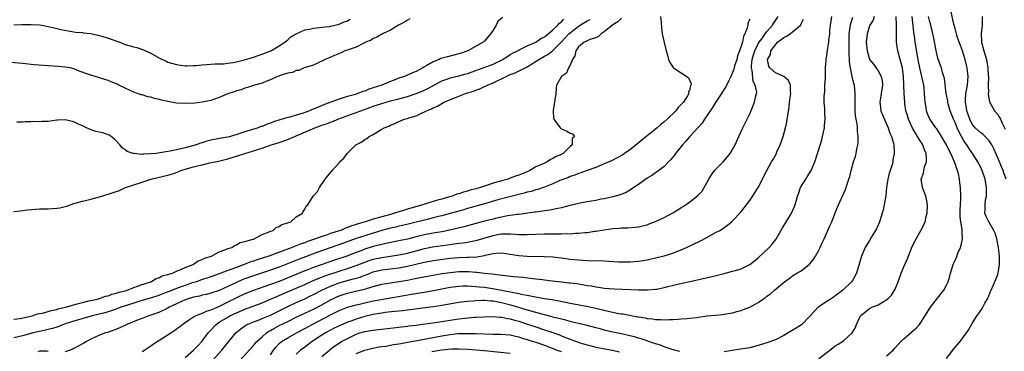
# Model space of a CAD drawing. Units: inches. Extents: x 2553000 to 2556000, y 1521000 to 1524000.
# Drawn here: x 2554096 to 2554327, y 1522101 to 1522178 of the extents above; entities that cross this region are included whole.
import ezdxf

# ---------------------------------------------------------------- set-up
doc = ezdxf.new("R2010")
doc.units = ezdxf.units.IN
doc.header["$MEASUREMENT"] = 0
doc.layers.add('LD25531521_2ft', color=9, linetype='Continuous')

msp = doc.modelspace()

# ---------------------------------------------------------------- linework, layer by layer
at = {"layer": 'LD25531521_2ft'}
for points, elevation in [([(2554326.97, 1522141), (2554326.43, 1522142.43), (2554326.27, 1522143), (2554325.86, 1522143.86), (2554325.42, 1522145), (2554325, 1522145.99), (2554324.05, 1522148.05), (2554323.56, 1522149), (2554323, 1522149.94), (2554322, 1522151), (2554321.49, 1522151.49), (2554321, 1522151.81), (2554319.73, 1522153), (2554319, 1522153.87), (2554318.42, 1522155), (2554318.08, 1522156.08), (2554317.73, 1522157), (2554317.66, 1522157.66), (2554317.41, 1522159), (2554317.46, 1522159.46), (2554317.55, 1522161), (2554317.91, 1522163), (2554318.05, 1522165), (2554317.82, 1522167), (2554317.68, 1522167.68), (2554317.35, 1522169), (2554317, 1522170.2), (2554316.7, 1522171), (2554316.26, 1522172.26), (2554315.95, 1522173), (2554315.43, 1522174.57), (2554315.31, 1522175), (2554315.26, 1522175.26), (2554315, 1522176.21), (2554314.81, 1522177), (2554314.73, 1522177.27), (2554314.11, 1522180.11)], 8388), ([(2554187.53, 1522178.47), (2554187, 1522178.2), (2554186.29, 1522177.71), (2554184.91, 1522177), (2554183, 1522175.85), (2554181.14, 1522175), (2554179.81, 1522174.19), (2554179, 1522173.85), (2554178.47, 1522173.53), (2554177.17, 1522173), (2554177, 1522172.89), (2554176.82, 1522172.82), (2554175, 1522171.88), (2554173.33, 1522171.33), (2554173, 1522171.19), (2554172.37, 1522171), (2554171.48, 1522170.52), (2554169.9, 1522169.9), (2554168.67, 1522169.34), (2554167.75, 1522169), (2554167, 1522168.55), (2554166.25, 1522168.25), (2554165, 1522167.62), (2554163.08, 1522167.08), (2554162.84, 1522167), (2554161.57, 1522166.43), (2554161, 1522166.38), (2554160.1, 1522165.9), (2554159, 1522165.74), (2554157.21, 1522165.21), (2554156.92, 1522165.08), (2554156.65, 1522165), (2554155, 1522164.23), (2554153.85, 1522163.85), (2554153, 1522163.46), (2554151.26, 1522163), (2554151.07, 1522162.93), (2554151, 1522162.92), (2554149.61, 1522162.39), (2554149, 1522162.29), (2554148.09, 1522161.91), (2554147, 1522161.62), (2554146.55, 1522161.45), (2554145.15, 1522161), (2554143, 1522160.06), (2554141.62, 1522159.62), (2554141, 1522159.39), (2554139.04, 1522158.96), (2554137.27, 1522158.73), (2554135, 1522158.67), (2554133, 1522158.79), (2554131, 1522159.13), (2554129.49, 1522159.49), (2554129, 1522159.62), (2554127.87, 1522159.87), (2554127, 1522160.14), (2554126.28, 1522160.28), (2554125, 1522160.68), (2554124.74, 1522160.74), (2554123, 1522161.36), (2554121, 1522162.28), (2554119.55, 1522163), (2554119.17, 1522163.17), (2554117.75, 1522163.75), (2554117, 1522164.03), (2554116.26, 1522164.26), (2554115, 1522164.69), (2554114.75, 1522164.75), (2554113, 1522165.28), (2554112.53, 1522165.47), (2554110.21, 1522166.21), (2554109, 1522166.76), (2554108.14, 1522167), (2554107, 1522167.22), (2554105.35, 1522167.35), (2554103, 1522167.48), (2554099.76, 1522167.76), (2554097, 1522168.05), (2554094.24, 1522168.24)], 8358), ([(2554237, 1522178.68), (2554236.18, 1522177.82), (2554235, 1522177.06), (2554233, 1522175.44), (2554232.27, 1522175), (2554231.64, 1522174.36), (2554231, 1522174.07), (2554229.66, 1522173.66), (2554229, 1522173.36), (2554228.79, 1522173.21), (2554228.3, 1522173), (2554227, 1522171.92), (2554226.36, 1522171), (2554226.15, 1522169.85), (2554225.57, 1522169), (2554225, 1522167.64), (2554224.6, 1522167), (2554224.2, 1522165.8), (2554223, 1522165), (2554221.83, 1522163), (2554221.72, 1522162.28), (2554221.68, 1522161), (2554221.04, 1522157.04), (2554221.16, 1522155.16), (2554221.2, 1522155), (2554221.84, 1522154.16), (2554222.66, 1522153), (2554222.87, 1522152.87), (2554224.23, 1522152.23), (2554225, 1522151.77), (2554225.55, 1522151.55), (2554226.04, 1522151), (2554225.5, 1522150.5), (2554225.52, 1522149), (2554225, 1522148.61), (2554223.4, 1522147), (2554223.13, 1522146.87), (2554223, 1522146.78), (2554221.72, 1522146.28), (2554221, 1522145.79), (2554220.4, 1522145.6), (2554219.63, 1522145), (2554219, 1522144.75), (2554218.49, 1522144.49), (2554217, 1522143.84), (2554215.57, 1522143), (2554214.55, 1522142.55), (2554213, 1522141.93), (2554212.28, 1522141.72), (2554211, 1522141.18), (2554210.86, 1522141.14), (2554210.52, 1522141), (2554209, 1522140.59), (2554208.4, 1522140.4), (2554207, 1522140.01), (2554205.47, 1522139.47), (2554205, 1522139.33), (2554204.05, 1522139), (2554203, 1522138.71), (2554201.63, 1522138.37), (2554201, 1522138.16), (2554200.06, 1522137.94), (2554199, 1522137.55), (2554198.56, 1522137.44), (2554197.45, 1522137), (2554196.81, 1522136.81), (2554195, 1522136.34), (2554194.05, 1522136.05), (2554193, 1522135.79), (2554191.19, 1522135.19), (2554191, 1522135.14), (2554190.61, 1522135), (2554187.8, 1522134.2), (2554187, 1522133.93), (2554186.27, 1522133.74), (2554185, 1522133.33), (2554184.74, 1522133.26), (2554183.99, 1522133), (2554183, 1522132.75), (2554181, 1522132.19), (2554179.82, 1522131.82), (2554179, 1522131.6), (2554177.13, 1522131), (2554175.47, 1522130.53), (2554175, 1522130.36), (2554173.96, 1522130.04), (2554173, 1522129.64), (2554172.5, 1522129.5), (2554171.38, 1522129), (2554170.8, 1522128.8), (2554169, 1522128.23), (2554167.8, 1522127.8), (2554167, 1522127.56), (2554165.53, 1522127), (2554163.63, 1522126.37), (2554163, 1522126.12), (2554162.15, 1522125.85), (2554161, 1522125.38), (2554160.71, 1522125.29), (2554160.07, 1522125), (2554158.34, 1522124.34), (2554155.2, 1522123.2), (2554154.62, 1522123), (2554151.86, 1522122.14), (2554151, 1522121.83), (2554150.37, 1522121.63), (2554148.8, 1522121), (2554147, 1522120.34), (2554145.9, 1522119.9), (2554145, 1522119.59), (2554143, 1522118.83), (2554140.16, 1522117.84), (2554139, 1522117.47), (2554137.66, 1522117), (2554136.69, 1522116.69), (2554135, 1522116.12), (2554133.6, 1522115.6), (2554133, 1522115.4), (2554131.28, 1522114.72), (2554131, 1522114.6), (2554129, 1522113.85), (2554128.37, 1522113.63), (2554126.85, 1522113.15), (2554124.43, 1522112.43), (2554123, 1522111.99), (2554121.51, 1522111.51), (2554120.02, 1522111), (2554119.3, 1522110.7), (2554118.42, 1522110.42), (2554117, 1522109.93), (2554116.27, 1522109.73), (2554113.32, 1522109), (2554109, 1522107.75), (2554107, 1522107.14), (2554106.57, 1522107), (2554105.48, 1522106.52), (2554105, 1522106.37), (2554103.99, 1522106.01), (2554103, 1522105.8), (2554102.38, 1522105.62), (2554101, 1522105.36), (2554099.49, 1522105), (2554097, 1522104.33), (2554095, 1522103.84)], 8366), ([(2554095, 1522133.42), (2554096.42, 1522133.58), (2554097, 1522133.62), (2554098.2, 1522133.8), (2554100.02, 1522133.98), (2554101, 1522134.03), (2554102.02, 1522134.02), (2554103, 1522134.04), (2554105, 1522134.16), (2554105.71, 1522134.29), (2554107, 1522134.58), (2554107.33, 1522134.67), (2554109, 1522135.25), (2554109.33, 1522135.33), (2554111, 1522135.82), (2554112.07, 1522136.07), (2554113, 1522136.31), (2554115, 1522136.87), (2554117, 1522137.46), (2554118.17, 1522137.83), (2554119.64, 1522138.36), (2554121.1, 1522139), (2554123, 1522139.65), (2554125, 1522140.3), (2554127, 1522140.97), (2554128.64, 1522141.36), (2554131, 1522141.89), (2554131.86, 1522142.14), (2554133, 1522142.56), (2554134.04, 1522143), (2554135, 1522143.33), (2554137, 1522143.89), (2554138.2, 1522144.2), (2554139, 1522144.36), (2554140.77, 1522144.77), (2554142.82, 1522145.18), (2554145, 1522145.72), (2554147.51, 1522146.49), (2554148.97, 1522147), (2554151, 1522147.62), (2554151.93, 1522147.93), (2554153, 1522148.25), (2554155.15, 1522149), (2554156.56, 1522149.44), (2554159, 1522150.29), (2554159.51, 1522150.49), (2554160.65, 1522151), (2554161, 1522151.14), (2554164.77, 1522152.77), (2554165.35, 1522153), (2554166.58, 1522153.42), (2554167, 1522153.59), (2554168.07, 1522153.93), (2554169, 1522154.31), (2554169.51, 1522154.49), (2554170.75, 1522155), (2554175, 1522156.55), (2554176.09, 1522157), (2554178.22, 1522157.78), (2554179, 1522158.06), (2554181, 1522158.71), (2554183, 1522159.27), (2554185, 1522159.79), (2554187, 1522160.35), (2554189, 1522161.02), (2554190.4, 1522161.6), (2554191.78, 1522162.22), (2554195, 1522164), (2554196.46, 1522164.46), (2554197, 1522164.67), (2554199, 1522165.14), (2554200.43, 1522165.57), (2554201, 1522165.71), (2554203, 1522166.4), (2554204.7, 1522167), (2554207, 1522167.92), (2554209.3, 1522169), (2554211, 1522170.11), (2554211.55, 1522170.45), (2554212.71, 1522171), (2554213, 1522171.19), (2554213.29, 1522171.29), (2554215, 1522172.14), (2554217, 1522173.04), (2554218.15, 1522173.85), (2554219, 1522174.31), (2554219.38, 1522174.62), (2554219.87, 1522175), (2554221, 1522175.95), (2554222.16, 1522177), (2554222.54, 1522177.46), (2554223, 1522177.8), (2554223.57, 1522178.43)], 8362), ([(2554095, 1522177.05), (2554096.85, 1522177.15), (2554099, 1522177.19), (2554101, 1522177.08), (2554101.56, 1522177), (2554103, 1522176.72), (2554104.37, 1522176.37), (2554105.98, 1522175.98), (2554107.65, 1522175.65), (2554109, 1522175.47), (2554109.4, 1522175.4), (2554111, 1522175.26), (2554111.22, 1522175.22), (2554113, 1522175.05), (2554113.27, 1522175), (2554115, 1522174.61), (2554115.54, 1522174.46), (2554117, 1522174), (2554119.76, 1522173), (2554120.64, 1522172.64), (2554121, 1522172.52), (2554123, 1522171.93), (2554123.75, 1522171.75), (2554125.26, 1522171.26), (2554127, 1522170.45), (2554129, 1522169.31), (2554130.55, 1522168.55), (2554131, 1522168.35), (2554133, 1522167.79), (2554135, 1522167.53), (2554135.52, 1522167.52), (2554137, 1522167.56), (2554137.6, 1522167.6), (2554139, 1522167.76), (2554141, 1522167.91), (2554141.94, 1522167.94), (2554143, 1522167.96), (2554144, 1522168), (2554145, 1522168.1), (2554146.28, 1522168.28), (2554147, 1522168.46), (2554148.86, 1522168.86), (2554151, 1522169.5), (2554152.07, 1522169.93), (2554153, 1522170.2), (2554153.56, 1522170.44), (2554155.04, 1522171), (2554157, 1522172.14), (2554158.3, 1522173), (2554159, 1522173.57), (2554159.76, 1522174.24), (2554161.01, 1522174.99), (2554163, 1522175.91), (2554164.1, 1522176.1), (2554165, 1522176.34), (2554166.46, 1522176.46), (2554167, 1522176.54), (2554168.73, 1522176.73), (2554169, 1522176.77), (2554170.05, 1522177), (2554171, 1522177.25), (2554172.23, 1522177.77), (2554173, 1522178.06), (2554173.61, 1522178.39)], 8356), ([(2554095, 1522108.21), (2554096.41, 1522108.41), (2554098.92, 1522108.92), (2554099.26, 1522109), (2554100.54, 1522109.46), (2554101, 1522109.52), (2554101.64, 1522109.64), (2554103, 1522110.04), (2554103.71, 1522110.29), (2554105, 1522110.52), (2554105.36, 1522110.64), (2554107.05, 1522111), (2554109, 1522111.61), (2554109.79, 1522111.79), (2554111, 1522112.16), (2554112.48, 1522112.48), (2554113, 1522112.63), (2554114.79, 1522113), (2554114.94, 1522113.06), (2554115, 1522113.06), (2554116.4, 1522113.6), (2554117, 1522113.69), (2554117.92, 1522114.08), (2554119, 1522114.3), (2554119.49, 1522114.51), (2554121, 1522114.87), (2554121.44, 1522115), (2554123, 1522115.63), (2554123.91, 1522115.91), (2554125, 1522116.34), (2554126.99, 1522117), (2554128.24, 1522117.76), (2554129, 1522117.98), (2554129.67, 1522118.33), (2554131, 1522118.69), (2554131.21, 1522118.79), (2554132.04, 1522119), (2554133, 1522119.44), (2554133.66, 1522119.66), (2554135, 1522120.28), (2554136.88, 1522121), (2554136.94, 1522121.06), (2554137, 1522121.08), (2554138.09, 1522121.91), (2554139, 1522122.18), (2554139.52, 1522122.48), (2554141.15, 1522123), (2554143, 1522123.99), (2554144.5, 1522124.5), (2554145, 1522124.73), (2554145.91, 1522125), (2554146.55, 1522125.45), (2554147, 1522125.58), (2554147.86, 1522126.14), (2554149, 1522126.38), (2554150.93, 1522126.93), (2554151.03, 1522126.97), (2554151.13, 1522127), (2554153, 1522128.04), (2554154.63, 1522128.63), (2554155, 1522128.82), (2554155.58, 1522129), (2554156.31, 1522129.69), (2554157, 1522129.89), (2554157.62, 1522130.38), (2554159, 1522130.74), (2554159.15, 1522130.85), (2554159.73, 1522131), (2554161, 1522132.13), (2554162.48, 1522133), (2554162.6, 1522133.4), (2554163, 1522133.96), (2554163.34, 1522134.66), (2554163.74, 1522135), (2554164.96, 1522137), (2554165.93, 1522138.07), (2554166.42, 1522139), (2554167.76, 1522141), (2554168.3, 1522141.7), (2554169.23, 1522142.77), (2554169.4, 1522143), (2554171, 1522144.84), (2554171.12, 1522145), (2554172.12, 1522145.88), (2554172.93, 1522147), (2554173, 1522147.05), (2554174.89, 1522149), (2554176.3, 1522149.7), (2554177, 1522150.26), (2554177.49, 1522150.51), (2554178.05, 1522151), (2554179, 1522151.42), (2554180.21, 1522152.21), (2554181, 1522152.64), (2554181.51, 1522153), (2554182.6, 1522153.4), (2554183, 1522153.63), (2554184.02, 1522153.98), (2554185, 1522154.47), (2554185.4, 1522154.6), (2554186.2, 1522155), (2554187, 1522155.2), (2554187.33, 1522155.33), (2554189, 1522155.81), (2554190.58, 1522156.58), (2554191, 1522156.74), (2554191.44, 1522157), (2554192.59, 1522157.41), (2554193, 1522157.65), (2554193.98, 1522158.02), (2554195, 1522158.71), (2554195.21, 1522158.79), (2554195.5, 1522159), (2554198.04, 1522160.04), (2554199, 1522160.37), (2554200.56, 1522161), (2554202.43, 1522161.57), (2554203, 1522161.81), (2554203.88, 1522162.12), (2554205, 1522162.65), (2554205.25, 1522162.75), (2554205.7, 1522163), (2554207, 1522163.5), (2554207.96, 1522163.96), (2554209, 1522164.42), (2554210.07, 1522165), (2554210.71, 1522165.29), (2554211, 1522165.43), (2554212.14, 1522165.86), (2554215, 1522167.29), (2554217.73, 1522169), (2554219, 1522169.75), (2554219.83, 1522170.17), (2554221, 1522171.05), (2554223, 1522173.14), (2554224.73, 1522175), (2554225, 1522175.25), (2554227, 1522176.79), (2554228.4, 1522177.6), (2554229, 1522178), (2554229.67, 1522178.33)], 8364), ([(2554209.19, 1522178.81), (2554208.12, 1522177.88), (2554207.71, 1522177), (2554207, 1522175.86), (2554206.43, 1522175), (2554205, 1522173.24), (2554204.85, 1522173.15), (2554204.7, 1522173), (2554201.09, 1522171), (2554199.52, 1522170.48), (2554199, 1522170.27), (2554196.37, 1522169.63), (2554194.8, 1522169.2), (2554194.44, 1522169), (2554193, 1522168.46), (2554191.54, 1522167.54), (2554191, 1522167.26), (2554190.57, 1522167), (2554189, 1522166.16), (2554188.14, 1522165.86), (2554187, 1522165.29), (2554186.79, 1522165.21), (2554186.31, 1522165), (2554185, 1522164.58), (2554184.31, 1522164.31), (2554183, 1522163.84), (2554181.03, 1522163), (2554178, 1522162), (2554177, 1522161.6), (2554176.54, 1522161.46), (2554175.38, 1522161), (2554174.82, 1522160.82), (2554173, 1522160.3), (2554171.97, 1522159.97), (2554171, 1522159.71), (2554167.56, 1522158.44), (2554165.6, 1522157.6), (2554165, 1522157.37), (2554164.72, 1522157.28), (2554164.09, 1522157), (2554162.37, 1522156.37), (2554161, 1522155.98), (2554159.52, 1522155.52), (2554159, 1522155.4), (2554157.72, 1522155), (2554157.15, 1522154.85), (2554155.64, 1522154.36), (2554155, 1522154.1), (2554154.16, 1522153.84), (2554153, 1522153.34), (2554152.73, 1522153.27), (2554152.08, 1522153), (2554150.51, 1522152.51), (2554149, 1522152.08), (2554147.59, 1522151.59), (2554145.62, 1522151), (2554145, 1522150.84), (2554143.44, 1522150.56), (2554142.31, 1522150.31), (2554141, 1522150.07), (2554140.11, 1522149.89), (2554139, 1522149.5), (2554138.59, 1522149.41), (2554137.6, 1522149), (2554136.74, 1522148.74), (2554135, 1522148.32), (2554134.04, 1522148.04), (2554133, 1522147.86), (2554131.52, 1522147.52), (2554131, 1522147.47), (2554129.13, 1522147.13), (2554128.22, 1522147), (2554127, 1522146.87), (2554125.18, 1522146.82), (2554125, 1522146.78), (2554123, 1522146.97), (2554122.87, 1522147), (2554121.49, 1522147.49), (2554121, 1522147.87), (2554120.29, 1522148.29), (2554119.75, 1522149), (2554119, 1522149.84), (2554118.42, 1522150.42), (2554117.75, 1522151), (2554117.3, 1522151.3), (2554115.8, 1522151.8), (2554114.17, 1522152.17), (2554112.64, 1522152.64), (2554111.98, 1522153), (2554111, 1522153.43), (2554110.13, 1522153.87), (2554109, 1522154.4), (2554107, 1522154.89), (2554105.24, 1522154.76), (2554105, 1522154.75), (2554103, 1522154.48), (2554101.53, 1522154.47), (2554101, 1522154.4), (2554099.54, 1522154.46), (2554099, 1522154.4), (2554097.59, 1522154.41), (2554097, 1522154.33), (2554095.66, 1522154.34)], 8360), ([(2554246.12, 1522179), (2554246.33, 1522177.67), (2554246.41, 1522176.41), (2554246.57, 1522175), (2554246.97, 1522172.98), (2554247.45, 1522171), (2554247.67, 1522170.33), (2554248.04, 1522169), (2554248.3, 1522168.3), (2554249.07, 1522167.07), (2554249.16, 1522167), (2554251, 1522165.84), (2554252.27, 1522165), (2554252.72, 1522164.72), (2554253.29, 1522163.29), (2554253.23, 1522163), (2554253.14, 1522162.86), (2554253, 1522162.03), (2554252.7, 1522161.3), (2554252.75, 1522161), (2554252.46, 1522160.46), (2554251.51, 1522159), (2554251.26, 1522158.74), (2554251, 1522158.41), (2554250.25, 1522157.75), (2554249.76, 1522157), (2554247.72, 1522155), (2554247, 1522154.37), (2554246.23, 1522153.77), (2554245.35, 1522153), (2554243, 1522151.11), (2554241.85, 1522150.15), (2554240.43, 1522149), (2554239, 1522147.87), (2554237.73, 1522147), (2554237.31, 1522146.69), (2554236.04, 1522145.96), (2554234.7, 1522145.3), (2554233, 1522144.55), (2554232.26, 1522144.26), (2554231, 1522143.73), (2554229.03, 1522143.03), (2554227.54, 1522142.46), (2554227, 1522142.32), (2554226.09, 1522141.91), (2554225, 1522141.57), (2554224.61, 1522141.39), (2554223.54, 1522141), (2554222.63, 1522140.63), (2554221, 1522139.91), (2554219, 1522139.12), (2554217.44, 1522138.56), (2554217, 1522138.46), (2554215.89, 1522138.11), (2554215, 1522137.92), (2554214.3, 1522137.7), (2554213, 1522137.41), (2554210.88, 1522136.88), (2554208.15, 1522136.15), (2554205, 1522135.22), (2554201, 1522134.1), (2554200.16, 1522133.84), (2554197, 1522132.93), (2554195, 1522132.39), (2554194.21, 1522132.21), (2554193, 1522131.91), (2554191.57, 1522131.57), (2554187.49, 1522130.51), (2554185.87, 1522130.13), (2554185, 1522129.95), (2554184.25, 1522129.75), (2554183, 1522129.48), (2554181, 1522128.96), (2554179, 1522128.38), (2554177, 1522127.76), (2554175, 1522127.07), (2554172.02, 1522125.98), (2554165.81, 1522123.81), (2554163.15, 1522122.84), (2554161.71, 1522122.29), (2554157, 1522120.4), (2554156.06, 1522120.06), (2554155, 1522119.68), (2554151, 1522118.39), (2554149, 1522117.65), (2554148.53, 1522117.47), (2554147, 1522116.78), (2554145, 1522115.85), (2554143, 1522114.97), (2554141, 1522114.28), (2554139.99, 1522114.01), (2554139, 1522113.81), (2554138.37, 1522113.63), (2554137, 1522113.39), (2554135.73, 1522113), (2554135, 1522112.75), (2554133, 1522111.81), (2554131.31, 1522111), (2554131, 1522110.82), (2554129, 1522109.86), (2554128.38, 1522109.62), (2554127, 1522109.14), (2554126.52, 1522109), (2554125, 1522108.4), (2554124.05, 1522108.05), (2554121.37, 1522107), (2554119.78, 1522106.22), (2554118.35, 1522105.65), (2554116.86, 1522105.14), (2554116.38, 1522105), (2554115, 1522104.45), (2554113, 1522103.54), (2554111.96, 1522103), (2554111.36, 1522102.64), (2554109, 1522101.34), (2554108.77, 1522101.23), (2554108.13, 1522101), (2554107, 1522100.56)], 8368), ([(2554267, 1522178.44), (2554266.52, 1522177.48), (2554266.52, 1522177), (2554266.42, 1522176.42), (2554265.87, 1522175), (2554265.56, 1522174.44), (2554265.28, 1522173), (2554265, 1522172.08), (2554264.62, 1522171), (2554264.17, 1522169.83), (2554263.95, 1522169), (2554263.47, 1522167.47), (2554263.34, 1522167), (2554263.29, 1522166.71), (2554263, 1522165.97), (2554262.57, 1522165), (2554262.1, 1522164.1), (2554261.38, 1522162.62), (2554261, 1522162.03), (2554260.62, 1522161.38), (2554260.39, 1522161), (2554259, 1522158.9), (2554258.28, 1522157.72), (2554257.77, 1522157), (2554257, 1522155.79), (2554256.44, 1522155), (2554255.9, 1522154.1), (2554252.96, 1522151), (2554252.1, 1522149.9), (2554251.25, 1522149), (2554251, 1522148.65), (2554249.64, 1522147), (2554249.39, 1522146.61), (2554248.51, 1522145.49), (2554247.99, 1522145), (2554247, 1522143.98), (2554245.79, 1522143), (2554245, 1522142.5), (2554244.13, 1522141.87), (2554243, 1522141.19), (2554241, 1522139.73), (2554239.92, 1522139), (2554239.39, 1522138.61), (2554238.11, 1522137.89), (2554236.68, 1522137.32), (2554235, 1522136.87), (2554233, 1522136.41), (2554232.29, 1522136.29), (2554231, 1522136.02), (2554229, 1522135.67), (2554227.34, 1522135.34), (2554225, 1522134.8), (2554223.58, 1522134.42), (2554223, 1522134.3), (2554222.14, 1522134.14), (2554220.28, 1522133.72), (2554219, 1522133.56), (2554218.53, 1522133.47), (2554217, 1522133.28), (2554216.76, 1522133.24), (2554213, 1522132.74), (2554212.71, 1522132.71), (2554210.37, 1522132.37), (2554209, 1522132.1), (2554207.87, 1522131.87), (2554207, 1522131.66), (2554205, 1522131.16), (2554200.14, 1522129.86), (2554196.92, 1522129.08), (2554195, 1522128.68), (2554193, 1522128.34), (2554191, 1522127.97), (2554189, 1522127.49), (2554187, 1522126.98), (2554185, 1522126.54), (2554181.93, 1522125.93), (2554181, 1522125.72), (2554179, 1522125.2), (2554177, 1522124.58), (2554176.31, 1522124.31), (2554175, 1522123.84), (2554172.85, 1522123), (2554169.97, 1522122.03), (2554165, 1522120.31), (2554163.84, 1522119.84), (2554163, 1522119.53), (2554157, 1522117.07), (2554155, 1522116.33), (2554151, 1522114.94), (2554149, 1522114.14), (2554147, 1522113.21), (2554143, 1522111.18), (2554141, 1522110.3), (2554139.96, 1522110.04), (2554139, 1522109.53), (2554138.57, 1522109.43), (2554137.54, 1522109), (2554137, 1522108.69), (2554136.05, 1522108.05), (2554135, 1522107.37), (2554134.49, 1522107), (2554133.67, 1522106.33), (2554133, 1522105.85), (2554132.53, 1522105.47), (2554129.72, 1522103.72), (2554127.62, 1522102.38), (2554127, 1522101.94), (2554125.58, 1522101), (2554125, 1522100.57)], 8370), ([(2554135, 1522099.27), (2554137, 1522100.98), (2554137.99, 1522102.01), (2554139, 1522103.1), (2554140.4, 1522105), (2554140.68, 1522105.32), (2554142.25, 1522107), (2554143, 1522107.5), (2554145, 1522108.72), (2554145.5, 1522109), (2554147, 1522109.73), (2554149, 1522110.6), (2554151.52, 1522111.52), (2554153, 1522112.04), (2554155, 1522112.87), (2554156.47, 1522113.53), (2554157, 1522113.75), (2554157.86, 1522114.14), (2554161, 1522115.47), (2554163, 1522116.35), (2554164.81, 1522117.19), (2554167.66, 1522118.34), (2554171, 1522119.47), (2554173, 1522120.08), (2554175, 1522120.76), (2554177, 1522121.57), (2554178.05, 1522121.95), (2554179, 1522122.24), (2554181, 1522122.68), (2554185, 1522123.26), (2554187, 1522123.68), (2554189, 1522124.24), (2554191, 1522124.78), (2554192.88, 1522125.12), (2554196.38, 1522125.62), (2554197.88, 1522125.88), (2554199, 1522126.02), (2554199.9, 1522126.1), (2554201, 1522126.28), (2554201.64, 1522126.36), (2554203, 1522126.64), (2554203.29, 1522126.71), (2554207, 1522127.83), (2554208.01, 1522128.01), (2554209, 1522128.16), (2554210.21, 1522128.21), (2554211, 1522128.16), (2554212.14, 1522128.14), (2554213, 1522128.03), (2554214.05, 1522128.05), (2554215, 1522128.04), (2554217, 1522128.12), (2554219, 1522128.17), (2554220.19, 1522128.19), (2554221, 1522128.18), (2554222.2, 1522128.2), (2554223, 1522128.16), (2554224.23, 1522128.23), (2554225, 1522128.19), (2554226.31, 1522128.31), (2554227, 1522128.31), (2554228.49, 1522128.49), (2554229, 1522128.51), (2554230.78, 1522128.78), (2554231, 1522128.8), (2554233, 1522129.15), (2554235, 1522129.41), (2554236.49, 1522129.51), (2554237, 1522129.56), (2554238.39, 1522129.61), (2554240.24, 1522129.76), (2554241, 1522129.85), (2554241.95, 1522130.05), (2554243, 1522130.31), (2554243.5, 1522130.5), (2554245, 1522131.1), (2554247, 1522132.02), (2554249, 1522133.07), (2554250.21, 1522133.79), (2554251, 1522134.32), (2554251.43, 1522134.57), (2554253, 1522135.69), (2554254.87, 1522137.13), (2554255.85, 1522138.15), (2554256.34, 1522139), (2554257.42, 1522141), (2554258.03, 1522141.97), (2554258.77, 1522143), (2554259, 1522143.28), (2554260.78, 1522145), (2554261.81, 1522146.19), (2554262.43, 1522147), (2554263, 1522147.95), (2554263.58, 1522149), (2554264.47, 1522151), (2554265.4, 1522153), (2554265.95, 1522154.05), (2554266.38, 1522155), (2554267, 1522156.29), (2554267.8, 1522158.2), (2554268.15, 1522159), (2554268.45, 1522160.45), (2554268.61, 1522161), (2554268.63, 1522161.37), (2554268.27, 1522163), (2554267.82, 1522163.82), (2554267.58, 1522166.42), (2554267.43, 1522167), (2554267.44, 1522167.44), (2554267.59, 1522169), (2554267.91, 1522170.09), (2554268.21, 1522171), (2554269, 1522172.61), (2554269.22, 1522173), (2554269.82, 1522173.82), (2554270.62, 1522175), (2554271, 1522175.54), (2554272.35, 1522177), (2554272.59, 1522177.41), (2554273.68, 1522179)], 8372), ([(2554141.41, 1522098.59), (2554143.59, 1522101), (2554144.21, 1522101.79), (2554145.23, 1522103), (2554146.86, 1522105), (2554148.02, 1522105.98), (2554149.19, 1522106.81), (2554149.54, 1522107), (2554151, 1522107.61), (2554151.94, 1522107.94), (2554153, 1522108.35), (2554155, 1522109.18), (2554156.2, 1522109.8), (2554157, 1522110.19), (2554159, 1522111.2), (2554161, 1522112.13), (2554162.98, 1522113.02), (2554164.34, 1522113.66), (2554165, 1522113.99), (2554167, 1522115.03), (2554169, 1522115.96), (2554171, 1522116.73), (2554173.41, 1522117.41), (2554175, 1522117.81), (2554175.92, 1522118.08), (2554177, 1522118.51), (2554177.37, 1522118.63), (2554178.28, 1522119), (2554179, 1522119.27), (2554181, 1522119.74), (2554185, 1522120.24), (2554187, 1522120.6), (2554190.55, 1522121.45), (2554191, 1522121.58), (2554193, 1522121.96), (2554197, 1522122.47), (2554199, 1522122.66), (2554201, 1522122.72), (2554201.28, 1522122.72), (2554203.19, 1522122.81), (2554205, 1522123.12), (2554205.18, 1522123.18), (2554207, 1522123.58), (2554207.67, 1522123.67), (2554209, 1522123.74), (2554211, 1522123.43), (2554213, 1522123.09), (2554215, 1522122.94), (2554219, 1522122.91), (2554221, 1522122.79), (2554223.51, 1522122.49), (2554225, 1522122.28), (2554227, 1522122.09), (2554229, 1522121.97), (2554233, 1522121.85), (2554236.34, 1522121.66), (2554238.36, 1522121.64), (2554239, 1522121.66), (2554241, 1522121.83), (2554243, 1522122.14), (2554245, 1522122.54), (2554247, 1522123.02), (2554249, 1522123.68), (2554250.15, 1522124.15), (2554251, 1522124.47), (2554252.25, 1522125), (2554255.48, 1522126.52), (2554257, 1522127.34), (2554259, 1522128.48), (2554259.98, 1522129), (2554260.62, 1522129.38), (2554261, 1522129.67), (2554261.82, 1522130.18), (2554262.77, 1522131), (2554263, 1522131.22), (2554264.82, 1522133.18), (2554265.71, 1522134.29), (2554266.23, 1522135), (2554267, 1522136), (2554268.22, 1522137.78), (2554269, 1522139.05), (2554270.98, 1522143), (2554272.1, 1522145), (2554272.44, 1522145.56), (2554273.15, 1522146.85), (2554273.37, 1522147.38), (2554274.12, 1522149), (2554274.83, 1522151), (2554275.38, 1522153), (2554275.67, 1522154.33), (2554275.78, 1522155), (2554275.87, 1522155.87), (2554276.19, 1522157.81), (2554276.33, 1522159), (2554276.56, 1522160.56), (2554276.6, 1522161), (2554276.52, 1522161.48), (2554276.56, 1522163), (2554276.07, 1522164.07), (2554274.97, 1522164.97), (2554273, 1522165.85), (2554271.67, 1522167), (2554271.43, 1522167.42), (2554271.17, 1522169), (2554271.82, 1522170.18), (2554271.96, 1522171), (2554273, 1522172.41), (2554273.53, 1522173), (2554274.38, 1522173.62), (2554275, 1522174.12), (2554275.59, 1522174.41), (2554276.44, 1522175), (2554277, 1522175.42), (2554278.86, 1522177), (2554278.91, 1522177.09), (2554279, 1522177.31), (2554279.55, 1522178.45)], 8374), ([(2554144.52, 1522095), (2554151, 1522102.1), (2554151.78, 1522103), (2554153, 1522104.1), (2554154.03, 1522105), (2554154.6, 1522105.4), (2554155, 1522105.59), (2554155.89, 1522106.11), (2554157, 1522106.71), (2554159, 1522107.72), (2554161, 1522108.68), (2554163, 1522109.6), (2554165, 1522110.55), (2554167, 1522111.61), (2554169, 1522112.73), (2554169.54, 1522113), (2554170.52, 1522113.48), (2554171, 1522113.69), (2554171.98, 1522114.02), (2554173, 1522114.34), (2554175.16, 1522114.84), (2554177, 1522115.28), (2554177.42, 1522115.42), (2554179, 1522115.87), (2554181, 1522116.38), (2554183, 1522116.72), (2554185, 1522117.03), (2554187, 1522117.38), (2554188.37, 1522117.63), (2554189.95, 1522117.95), (2554193, 1522118.54), (2554195.1, 1522118.89), (2554197, 1522119.17), (2554199, 1522119.37), (2554201.37, 1522119.37), (2554203, 1522119.23), (2554203.23, 1522119.23), (2554205, 1522119.01), (2554206.83, 1522118.83), (2554207.24, 1522118.76), (2554211.78, 1522118.22), (2554214.02, 1522118.02), (2554216.27, 1522117.73), (2554217, 1522117.66), (2554218.53, 1522117.47), (2554219, 1522117.42), (2554220.82, 1522117.18), (2554223, 1522116.93), (2554224.76, 1522116.76), (2554225, 1522116.72), (2554226.55, 1522116.55), (2554227, 1522116.46), (2554228.28, 1522116.28), (2554229, 1522116.13), (2554229.99, 1522115.99), (2554231, 1522115.77), (2554231.7, 1522115.7), (2554233, 1522115.48), (2554235.29, 1522115.29), (2554239.19, 1522115.19), (2554241, 1522115.11), (2554243, 1522115.06), (2554245, 1522115.21), (2554245.28, 1522115.28), (2554247, 1522115.61), (2554247.86, 1522115.86), (2554250.53, 1522116.53), (2554252.64, 1522117), (2554257.9, 1522118.1), (2554259.5, 1522118.49), (2554261, 1522118.93), (2554263, 1522119.45), (2554263.65, 1522119.65), (2554265, 1522120.02), (2554267, 1522120.98), (2554268.13, 1522121.87), (2554269, 1522122.59), (2554271.52, 1522125), (2554272.25, 1522125.75), (2554273.1, 1522126.9), (2554274.55, 1522129.45), (2554276.77, 1522133), (2554276.85, 1522133.15), (2554277.63, 1522135), (2554277.84, 1522135.84), (2554278.19, 1522137), (2554278.43, 1522137.57), (2554278.9, 1522139), (2554280.1, 1522141), (2554280.45, 1522141.55), (2554281.33, 1522143), (2554282.23, 1522145), (2554283, 1522147.42), (2554283.82, 1522150.18), (2554284.03, 1522151), (2554284.44, 1522153), (2554284.47, 1522153.53), (2554284.61, 1522155), (2554284.57, 1522156.57), (2554284.53, 1522157), (2554284.52, 1522157.48), (2554284.42, 1522159), (2554284.4, 1522160.4), (2554284.53, 1522161.47), (2554284.59, 1522163), (2554284.69, 1522164.69), (2554284.7, 1522165), (2554284.68, 1522165.32), (2554284.74, 1522167), (2554284.86, 1522168.86), (2554284.84, 1522169), (2554284.86, 1522169.14), (2554285, 1522169.85), (2554285.18, 1522171.18), (2554285.49, 1522173), (2554285.51, 1522173.51), (2554285.7, 1522175), (2554285.76, 1522175.76), (2554285.91, 1522177), (2554286.05, 1522177.95), (2554286.23, 1522179)], 8376), ([(2554155, 1522099.92), (2554155.69, 1522101), (2554156.27, 1522101.73), (2554157, 1522102.51), (2554157.56, 1522103), (2554159, 1522103.87), (2554161.04, 1522105), (2554163, 1522106.05), (2554164.71, 1522107), (2554169, 1522109.25), (2554171, 1522110.24), (2554173, 1522111.04), (2554175, 1522111.59), (2554175.77, 1522111.76), (2554177, 1522112.07), (2554179, 1522112.51), (2554180.86, 1522112.86), (2554187.95, 1522114.05), (2554191.34, 1522114.66), (2554195, 1522115.34), (2554197, 1522115.7), (2554199, 1522115.97), (2554199.99, 1522115.99), (2554201, 1522116.04), (2554201.95, 1522115.95), (2554203, 1522115.9), (2554203.79, 1522115.79), (2554205, 1522115.68), (2554207.34, 1522115.34), (2554209, 1522115.02), (2554211, 1522114.65), (2554211.46, 1522114.54), (2554213, 1522114.27), (2554213.98, 1522114.02), (2554215, 1522113.83), (2554216.5, 1522113.5), (2554218.91, 1522113.09), (2554220.8, 1522112.8), (2554222.49, 1522112.49), (2554225, 1522111.97), (2554229.2, 1522111.2), (2554231, 1522110.82), (2554233.9, 1522110.1), (2554236.44, 1522109.56), (2554237, 1522109.48), (2554237.44, 1522109.44), (2554239.56, 1522109), (2554240.8, 1522108.8), (2554241, 1522108.75), (2554242.52, 1522108.52), (2554243, 1522108.4), (2554244.28, 1522108.28), (2554245, 1522108.16), (2554246.15, 1522108.15), (2554247, 1522108.1), (2554248.16, 1522108.16), (2554249, 1522108.17), (2554250.26, 1522108.26), (2554251, 1522108.28), (2554252.41, 1522108.41), (2554253, 1522108.43), (2554254.65, 1522108.65), (2554255, 1522108.68), (2554257, 1522108.97), (2554259, 1522109.19), (2554260.67, 1522109.33), (2554261, 1522109.37), (2554263, 1522109.73), (2554264.01, 1522109.99), (2554265, 1522110.27), (2554265.54, 1522110.46), (2554267, 1522111.03), (2554269, 1522112.15), (2554270.2, 1522113), (2554270.7, 1522113.3), (2554271, 1522113.57), (2554271.88, 1522114.12), (2554272.79, 1522115), (2554275.09, 1522117), (2554276.24, 1522117.76), (2554277, 1522118.34), (2554278.02, 1522119), (2554279, 1522119.57), (2554280.86, 1522121), (2554280.94, 1522121.06), (2554281.86, 1522122.14), (2554282.4, 1522123), (2554283, 1522124.06), (2554283.49, 1522125), (2554283.94, 1522126.06), (2554284.41, 1522127), (2554285.8, 1522130.2), (2554286.17, 1522131), (2554287, 1522133.13), (2554287.78, 1522135), (2554289.42, 1522138.58), (2554289.57, 1522139), (2554289.8, 1522139.8), (2554290.2, 1522141), (2554290.38, 1522141.62), (2554290.7, 1522143), (2554291.29, 1522145), (2554291.73, 1522146.27), (2554291.89, 1522147), (2554292.06, 1522148.06), (2554292.28, 1522149), (2554292.35, 1522149.65), (2554292.38, 1522151), (2554292.23, 1522152.23), (2554292.2, 1522153), (2554292.1, 1522153.9), (2554291.88, 1522155), (2554291.76, 1522155.76), (2554291.65, 1522157), (2554291.62, 1522159), (2554291.68, 1522159.68), (2554291.68, 1522161), (2554291.48, 1522163), (2554291.34, 1522163.34), (2554290.98, 1522164.98), (2554290.57, 1522167), (2554290.34, 1522168.34), (2554290.33, 1522169), (2554290.24, 1522170.24), (2554290.25, 1522171), (2554290.23, 1522172.23), (2554290.24, 1522173.76), (2554290.27, 1522175), (2554290.5, 1522176.5), (2554290.54, 1522177), (2554290.62, 1522177.38), (2554291.13, 1522178.87)], 8378), ([(2554296.08, 1522179), (2554295.83, 1522178.17), (2554295.07, 1522177), (2554295, 1522176.84), (2554294.44, 1522175), (2554294.25, 1522173), (2554294.42, 1522171), (2554295, 1522169.06), (2554295.03, 1522169), (2554295.91, 1522167.91), (2554297, 1522166.32), (2554297.71, 1522165), (2554297.95, 1522163.95), (2554298.02, 1522163), (2554297.76, 1522161), (2554297.49, 1522159.49), (2554297.43, 1522159), (2554297.52, 1522158.48), (2554297.64, 1522157), (2554298, 1522156), (2554299.39, 1522153), (2554299.76, 1522151.76), (2554300.14, 1522151), (2554300.57, 1522149.43), (2554300.65, 1522149), (2554300.79, 1522147), (2554300.48, 1522145.52), (2554300.45, 1522145), (2554300.31, 1522144.31), (2554299.83, 1522143), (2554299.6, 1522142.4), (2554299.32, 1522141), (2554299, 1522139), (2554298.82, 1522137.18), (2554298.7, 1522136.7), (2554298.45, 1522135), (2554298.19, 1522133.81), (2554297.97, 1522133), (2554297.33, 1522131), (2554297.24, 1522130.76), (2554296.61, 1522129.39), (2554296.39, 1522129), (2554295.46, 1522127.46), (2554295, 1522126.66), (2554293.99, 1522125), (2554293.12, 1522123), (2554292.35, 1522120.35), (2554291.92, 1522119), (2554291, 1522117.31), (2554290.81, 1522117), (2554288.8, 1522115), (2554287.75, 1522114.25), (2554287, 1522113.65), (2554286.62, 1522113.38), (2554286.06, 1522113), (2554285, 1522112.35), (2554283, 1522111.02), (2554281.11, 1522109), (2554281, 1522108.87), (2554279.09, 1522106.91), (2554277.89, 1522106.11), (2554276.01, 1522105), (2554275, 1522104.43), (2554273, 1522103.43), (2554271.24, 1522102.76), (2554271, 1522102.66), (2554269, 1522102.04), (2554267, 1522101.55), (2554266.55, 1522101.45), (2554264.83, 1522101.17), (2554262.89, 1522100.89), (2554261, 1522100.57)], 8380), ([(2554283.15, 1522099), (2554285.72, 1522101), (2554287, 1522101.95), (2554287.64, 1522102.36), (2554288.69, 1522103), (2554289, 1522103.26), (2554290.98, 1522105.02), (2554291.72, 1522106.28), (2554291.97, 1522107), (2554292.82, 1522108.82), (2554292.92, 1522109), (2554293, 1522109.1), (2554295, 1522110.73), (2554295.56, 1522111), (2554297, 1522111.61), (2554298.46, 1522112.46), (2554299, 1522112.73), (2554299.31, 1522113), (2554300.14, 1522113.86), (2554300.88, 1522115), (2554301, 1522115.27), (2554301.69, 1522117), (2554302.37, 1522119), (2554303, 1522120.48), (2554303.8, 1522122.2), (2554305, 1522125.19), (2554305.87, 1522127), (2554307.02, 1522129), (2554307.71, 1522130.29), (2554307.99, 1522131), (2554308.28, 1522132.28), (2554308.48, 1522133), (2554308.55, 1522135), (2554308.34, 1522136.34), (2554308.16, 1522137), (2554307.63, 1522138.37), (2554307.42, 1522139), (2554307.05, 1522141), (2554307.6, 1522142.4), (2554307.66, 1522143), (2554307.85, 1522143.85), (2554308.3, 1522145), (2554308.34, 1522145.66), (2554308.22, 1522147), (2554307.83, 1522147.83), (2554307.44, 1522149), (2554307, 1522149.7), (2554306.25, 1522151), (2554305.73, 1522151.73), (2554305, 1522153.07), (2554304.09, 1522155), (2554303.86, 1522155.86), (2554303.52, 1522157), (2554303.29, 1522158.71), (2554303.27, 1522159), (2554303.14, 1522161), (2554302.95, 1522165), (2554302.7, 1522167), (2554302.16, 1522169), (2554301.59, 1522171), (2554301.51, 1522171.51), (2554301.32, 1522173), (2554301.3, 1522175.3), (2554301.34, 1522177), (2554301.2, 1522179)], 8382), ([(2554299, 1522099.66), (2554300.5, 1522101), (2554301, 1522101.5), (2554302.36, 1522103), (2554303, 1522103.59), (2554305, 1522105.33), (2554305.91, 1522106.09), (2554306.7, 1522107), (2554307, 1522107.42), (2554309.27, 1522111), (2554310.89, 1522113.11), (2554312.37, 1522115), (2554313, 1522116.2), (2554313.4, 1522117), (2554313.75, 1522118.25), (2554313.95, 1522119), (2554314.56, 1522121), (2554315, 1522122), (2554315.32, 1522122.68), (2554315.68, 1522123.68), (2554316.24, 1522125), (2554316.44, 1522125.56), (2554316.71, 1522127), (2554316.65, 1522128.65), (2554316.69, 1522129), (2554316.68, 1522129.32), (2554316.36, 1522131), (2554316.2, 1522132.2), (2554316.17, 1522133), (2554316.18, 1522133.82), (2554316.24, 1522135), (2554316.35, 1522136.35), (2554316.37, 1522137), (2554316.3, 1522139), (2554316.11, 1522140.11), (2554316.03, 1522141), (2554315.78, 1522142.22), (2554315.56, 1522143), (2554315.39, 1522143.39), (2554315, 1522144.61), (2554314.89, 1522144.89), (2554314.86, 1522145), (2554313.99, 1522147), (2554313.65, 1522147.65), (2554313, 1522149.04), (2554311.51, 1522151.51), (2554310.72, 1522152.72), (2554310.48, 1522153), (2554309.1, 1522155), (2554309, 1522155.2), (2554308.51, 1522156.51), (2554308.34, 1522157), (2554308.27, 1522157.73), (2554308.02, 1522159), (2554307.9, 1522159.9), (2554307.86, 1522161), (2554307.74, 1522162.26), (2554307.66, 1522163), (2554307.26, 1522165), (2554307, 1522166.02), (2554306.77, 1522167), (2554306.48, 1522168.48), (2554306.18, 1522169.82), (2554305.7, 1522173), (2554305.52, 1522174.48), (2554305.36, 1522175.36), (2554304.97, 1522179)], 8384), ([(2554312.96, 1522099), (2554314.7, 1522101.3), (2554315.62, 1522102.38), (2554316.18, 1522103), (2554317.71, 1522105), (2554318.2, 1522105.8), (2554319, 1522107.22), (2554320.1, 1522109), (2554320.5, 1522109.5), (2554321, 1522110.25), (2554321.31, 1522110.69), (2554321.95, 1522111.95), (2554322.55, 1522113), (2554322.7, 1522113.3), (2554323.29, 1522114.71), (2554323.4, 1522115), (2554324.53, 1522117.47), (2554325, 1522118.67), (2554325.11, 1522119), (2554325.42, 1522121), (2554325.39, 1522123), (2554325.15, 1522125), (2554324.76, 1522127), (2554324.34, 1522128.34), (2554324.08, 1522129), (2554322.86, 1522131), (2554322.26, 1522132.26), (2554321.96, 1522133), (2554322.07, 1522133.93), (2554322.02, 1522135), (2554322.15, 1522136.15), (2554322.33, 1522137), (2554322.36, 1522137.64), (2554322.37, 1522139), (2554322.05, 1522141), (2554321.34, 1522143), (2554321, 1522143.69), (2554320.31, 1522145), (2554319.08, 1522147), (2554318.23, 1522148.23), (2554317.78, 1522149), (2554317.43, 1522149.43), (2554317, 1522150.12), (2554315.95, 1522151.95), (2554315.51, 1522153), (2554315, 1522154.25), (2554314.66, 1522155), (2554314.19, 1522156.19), (2554313.89, 1522157), (2554313.42, 1522158.58), (2554313.31, 1522159), (2554313.29, 1522159.29), (2554312.91, 1522161), (2554312.5, 1522164.5), (2554312.37, 1522165), (2554312.08, 1522165.92), (2554311.79, 1522167), (2554311.57, 1522167.57), (2554311, 1522169.31), (2554310.67, 1522170.67), (2554310.62, 1522171), (2554310.32, 1522172.32), (2554310, 1522174), (2554309.66, 1522175.66), (2554309.34, 1522177), (2554309, 1522178.13), (2554308.78, 1522179)], 8386), ([(2554321.32, 1522179), (2554321.37, 1522177), (2554321.12, 1522175), (2554321.2, 1522173), (2554321.73, 1522171), (2554322.32, 1522169), (2554322.44, 1522168.44), (2554322.66, 1522167), (2554322.75, 1522165.25), (2554322.78, 1522165), (2554322.76, 1522163), (2554322.79, 1522161.21), (2554322.76, 1522161), (2554322.75, 1522160.75), (2554323.06, 1522159.06), (2554324.19, 1522157), (2554325, 1522156.1), (2554325.41, 1522155.41), (2554325.62, 1522155), (2554326.07, 1522153.93), (2554326.68, 1522152.68)], 8390), ([(2554250.66, 1522100.66), (2554248.9, 1522101.1), (2554247, 1522101.79), (2554246.17, 1522102.17), (2554245, 1522102.48), (2554243.11, 1522103.11), (2554243, 1522103.14), (2554241.61, 1522103.61), (2554241, 1522103.78), (2554240.06, 1522104.06), (2554239, 1522104.35), (2554237, 1522104.81), (2554235, 1522105.22), (2554233, 1522105.67), (2554232.07, 1522105.93), (2554231, 1522106.19), (2554229, 1522106.73), (2554227, 1522107.18), (2554225.55, 1522107.55), (2554225, 1522107.66), (2554223.98, 1522107.98), (2554223, 1522108.2), (2554222.39, 1522108.39), (2554221, 1522108.72), (2554220.78, 1522108.78), (2554218.71, 1522109.29), (2554215.93, 1522110.07), (2554214.51, 1522110.51), (2554212.8, 1522111), (2554211.41, 1522111.41), (2554209, 1522112.03), (2554208.17, 1522112.17), (2554207, 1522112.44), (2554206.45, 1522112.45), (2554205, 1522112.6), (2554204.56, 1522112.56), (2554203, 1522112.52), (2554202.46, 1522112.46), (2554201, 1522112.35), (2554200.25, 1522112.25), (2554199, 1522112.1), (2554195, 1522111.45), (2554193, 1522111.15), (2554187.57, 1522110.43), (2554187, 1522110.37), (2554185.8, 1522110.2), (2554185, 1522110.13), (2554184, 1522110), (2554181.77, 1522109.76), (2554181, 1522109.66), (2554180.44, 1522109.56), (2554179, 1522109.35), (2554177, 1522108.87), (2554175, 1522108.24), (2554173.77, 1522107.77), (2554173, 1522107.5), (2554171.25, 1522106.75), (2554169.89, 1522106.11), (2554169, 1522105.66), (2554167.82, 1522105), (2554167, 1522104.47), (2554164.75, 1522103), (2554163, 1522101.7), (2554162.02, 1522101), (2554161, 1522100.01)], 8380), ([(2554167, 1522099.49), (2554168.73, 1522101), (2554169, 1522101.21), (2554170.04, 1522101.96), (2554171, 1522102.62), (2554171.61, 1522103), (2554173, 1522103.74), (2554175, 1522104.7), (2554175.89, 1522105), (2554176.75, 1522105.25), (2554177, 1522105.33), (2554178.46, 1522105.54), (2554179, 1522105.67), (2554180.22, 1522105.78), (2554181, 1522105.9), (2554185, 1522106.35), (2554185.56, 1522106.44), (2554187, 1522106.59), (2554187.35, 1522106.65), (2554189, 1522106.84), (2554191.12, 1522107.12), (2554193.46, 1522107.46), (2554197, 1522108.03), (2554199, 1522108.32), (2554200.49, 1522108.49), (2554202.67, 1522108.67), (2554203, 1522108.68), (2554204.81, 1522108.81), (2554207, 1522108.86), (2554208.68, 1522108.68), (2554209, 1522108.68), (2554210.36, 1522108.36), (2554211, 1522108.28), (2554211.99, 1522107.99), (2554213, 1522107.74), (2554215.08, 1522107.08), (2554217, 1522106.41), (2554219, 1522105.77), (2554221, 1522105.11), (2554222.53, 1522104.53), (2554223, 1522104.32), (2554223.97, 1522103.97), (2554225, 1522103.54), (2554225.41, 1522103.41), (2554226.47, 1522103), (2554227.29, 1522102.71), (2554229, 1522102.19), (2554229.97, 1522101.97), (2554231, 1522101.7), (2554234.95, 1522100.95), (2554236.59, 1522100.59)], 8382), ([(2554175, 1522100.16), (2554177, 1522100.97), (2554178.6, 1522101.4), (2554179, 1522101.46), (2554180.27, 1522101.73), (2554181, 1522101.81), (2554181.94, 1522101.94), (2554183.71, 1522102.29), (2554185, 1522102.49), (2554185.43, 1522102.57), (2554187, 1522102.83), (2554189.24, 1522103.24), (2554193, 1522103.96), (2554195, 1522104.32), (2554197, 1522104.64), (2554198.84, 1522104.84), (2554201, 1522104.91), (2554202.87, 1522104.87), (2554205, 1522104.78), (2554207, 1522104.72), (2554208.72, 1522104.72), (2554211, 1522104.55), (2554212.25, 1522104.24), (2554213, 1522104.1), (2554213.8, 1522103.8), (2554215, 1522103.46), (2554215.34, 1522103.34), (2554217, 1522102.83), (2554219, 1522102.17), (2554222.02, 1522101), (2554222.72, 1522100.72), (2554223, 1522100.64)], 8384), ([(2554192.69, 1522100.69), (2554195, 1522101.05), (2554197.26, 1522101.26), (2554199, 1522101.28), (2554201, 1522101.2), (2554203, 1522101.06), (2554204.9, 1522100.9), (2554211, 1522100.31)], 8386), ([(2554103, 1522100.7), (2554102.72, 1522100.72), (2554101, 1522100.71), (2554100.6, 1522100.6)], 8368)]:
    msp.add_lwpolyline(points, dxfattribs=dict(at, elevation=elevation))

doc.saveas('drawing.dxf')
